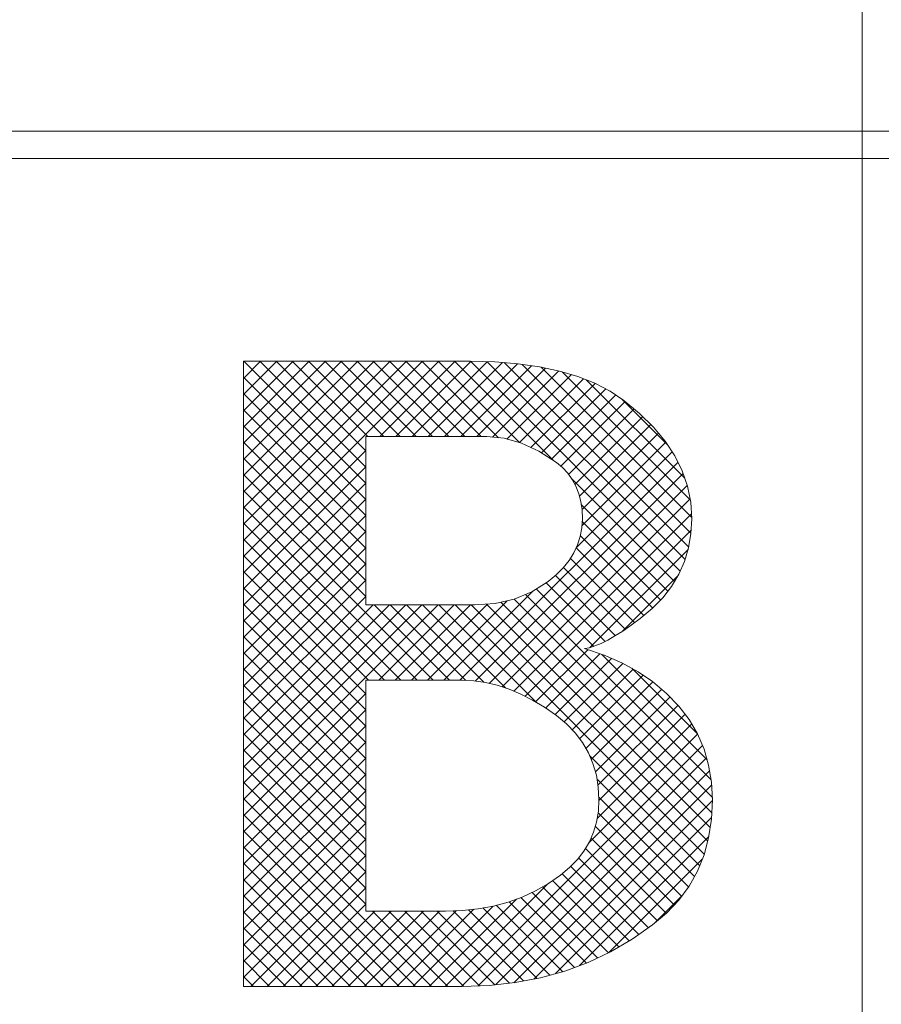
# Model space of a CAD drawing. Units: millimetres. Extents: x 24 to 573, y 23 to 397.
# Drawn here: x 272 to 273, y 115 to 115 of the extents above; entities that cross this region are included whole.
import ezdxf
from ezdxf.enums import TextEntityAlignment as Align

# ---------------------------------------------------------------- set-up
doc = ezdxf.new("R2010")
doc.units = ezdxf.units.MM
doc.linetypes.add('一点鎖線', pattern=[8, 5, -1, 1, -1])
doc.linetypes.add('実線', pattern=[0])
doc.layers.add('GR1_01', color=3, linetype='実線', lineweight=50)
doc.styles.add('FX_VECTOR', font='MONOTXT.SHX', dxfattribs={"bigfont": 'BigFont.shx'})
doc.dimstyles.new('FXDIMINFO', dxfattribs={"dimtxt": 5, "dimasz": 2.5, "dimexe": 2, "dimexo": 0, "dimgap": 2, "dimtad": 1, "dimdec": 0, "dimdsep": 46, "dimtxsty": 'FX_VECTOR', "dimblk1": 'FXTIP_ARROW_S', "dimblk2": 'FXTIP_ARROW_E', "dimsah": 1, "dimcen": 2.5, "dimdle": 7, "dimclrd": 254, "dimclre": 254, "dimclrt": 132, "dimadec": 0, "dimazin": 2, "dimtfac": 1, "dimtmove": 0, "dimatfit": 3, "dimldrblk": 'FXTIP_ARROW_S', "dimfxl": 1, "dimtolj": 1, "dimarcsym": 0})

# ---------------------------------------------------------------- blocks, each defined once
blk = doc.blocks.new('FXTIP_ARROW_S')
at = {"color": 0, "linetype": 'Continuous', "lineweight": -2}
for q in [(-0.96593, 0.25882), (-1, 0), (-0.96593, -0.25882)]:
    blk.add_line((0, 0), q, dxfattribs=at)
blk = doc.blocks.new('FXTIP_ARROW_E')
at = {"color": 0, "linetype": 'Continuous', "lineweight": -2}
for q in [(-0.96593, 0.25882), (-1, 0), (-0.96593, -0.25882)]:
    blk.add_line((0, 0), q, dxfattribs=at)
blk = doc.blocks.new('*D251')
at = {"color": 0, "linetype": 'ByBlock', "lineweight": -2}
for p, q in [((269.40965, 170.28146), (335.39715, 170.28146)), ((333.39715, 32.15646), (333.39715, 170.28146)), ((285.1659, 32.15646), (335.39715, 32.15646))]:
    blk.add_line(p, q, dxfattribs=at)
at = {"color": 0, "linetype": 'ByBlock', "lineweight": -2, "xscale": 2.5, "yscale": 2.5}
for name, p, rotation in [('FXTIP_ARROW_E', (333.39715, 170.28146), 90), ('FXTIP_ARROW_S', (333.39715, 32.15646), 270)]:
    blk.add_blockref(name, p, dxfattribs=dict(at, rotation=rotation))
at = {"color": 0, "linetype": 'ByBlock', "lineweight": -2, "style": 'FX_VECTOR'}
for s, width, p, p2 in [('）', 0.84, (331.39716, 107.21896), (331.39716, 110.21896)), ('２２１０', 0.730435, (331.39716, 95.21896), (331.39716, 107.21896)), ('（', 0.84, (331.39716, 92.21896), (331.39716, 95.21896))]:
    blk.add_text(s, height=5, rotation=90, dxfattribs=dict(at, width=width)).set_placement(p, p2, align=Align.FIT)
blk = doc.blocks.new('BLKF383')
at = {"color": 0, "linetype": 'ByBlock', "lineweight": -2}
for p, q in [((272.59643, 115.17102), (272.59643, 115.06604)), ((272.64023, 115.17102), (272.59643, 115.17102)), ((272.64554, 115.17075), (272.64023, 115.17102)), ((272.6509, 115.17), (272.64554, 115.17075)), ((272.65626, 115.16877), (272.6509, 115.17)), ((272.66162, 115.167), (272.65626, 115.16877)), ((272.66698, 115.16474), (272.66162, 115.167)), ((272.67234, 115.16201), (272.66698, 115.16474)), ((272.67776, 115.15874), (272.67234, 115.16201)), ((272.68318, 115.15499), (272.67776, 115.15874)), ((272.68768, 115.15118), (272.68318, 115.15499)), ((272.69165, 115.14711), (272.68768, 115.15118)), ((272.69492, 115.14276), (272.69165, 115.14711)), ((272.69765, 115.1381), (272.69492, 115.14276)), ((272.69974, 115.13317), (272.69765, 115.1381)), ((272.7013, 115.12791), (272.69974, 115.13317)), ((272.70216, 115.12239), (272.7013, 115.12791)), ((272.70248, 115.1166), (272.70216, 115.12239)), ((272.70221, 115.11145), (272.70248, 115.1166)), ((272.7014, 115.10657), (272.70221, 115.11145)), ((272.70001, 115.10196), (272.7014, 115.10657)), ((272.69813, 115.09757), (272.70001, 115.10196)), ((272.69267, 115.08947), (272.69567, 115.09338)), ((272.69567, 115.09338), (272.69813, 115.09757)), ((272.68913, 115.08582), (272.69267, 115.08947)), ((272.68505, 115.08239), (272.68913, 115.08582)), ((272.67953, 115.07859), (272.68505, 115.08239)), ((272.67369, 115.07526), (272.67953, 115.07859)), ((272.66119, 115.07011), (272.66757, 115.07242)), ((272.66757, 115.07242), (272.67369, 115.07526)), ((272.64028, 115.06631), (272.64752, 115.06706)), ((272.64752, 115.06706), (272.65449, 115.06834)), ((272.65449, 115.06834), (272.66119, 115.07011)), ((272.59643, 115.06604), (272.63272, 115.06604)), ((272.63272, 115.06604), (272.64028, 115.06631))]:
    blk.add_line(p, q, dxfattribs=at)
blk = doc.blocks.new('BLKF400')
at = {"color": 0, "linetype": 'ByBlock', "lineweight": -2}
for p, q in [((272.65149, 115.28184), (272.59643, 115.28184)), ((272.59643, 115.28184), (272.59643, 115.20528)), ((272.65937, 115.28109), (272.65149, 115.28184)), ((272.66725, 115.27889), (272.65937, 115.28109)), ((272.67519, 115.27525), (272.66725, 115.27889)), ((272.68318, 115.2701), (272.67519, 115.27525)), ((272.68596, 115.26774), (272.68318, 115.2701)), ((272.68832, 115.26517), (272.68596, 115.26774)), ((272.69036, 115.26232), (272.68832, 115.26517)), ((272.69202, 115.25927), (272.69036, 115.26232)), ((272.69331, 115.25589), (272.69202, 115.25927)), ((272.69422, 115.25235), (272.69331, 115.25589)), ((272.69481, 115.24855), (272.69422, 115.25235)), ((272.69497, 115.24447), (272.69481, 115.24855)), ((272.6947, 115.24034), (272.69497, 115.24447)), ((272.69401, 115.23637), (272.6947, 115.24034)), ((272.69111, 115.22898), (272.69277, 115.23257)), ((272.69277, 115.23257), (272.69401, 115.23637)), ((272.68891, 115.22544), (272.69111, 115.22898)), ((272.68623, 115.22211), (272.68891, 115.22544)), ((272.67942, 115.21595), (272.68307, 115.21895)), ((272.68307, 115.21895), (272.68623, 115.22211)), ((272.67202, 115.21128), (272.67942, 115.21595)), ((272.66398, 115.20796), (272.67202, 115.21128)), ((272.64586, 115.20528), (272.65524, 115.20592)), ((272.65524, 115.20592), (272.66398, 115.20796)), ((272.59643, 115.20528), (272.64586, 115.20528))]:
    blk.add_line(p, q, dxfattribs=at)
blk = doc.blocks.new('BLKF401')
at = {"color": 0, "linetype": 'ByBlock', "lineweight": -2}
for p, q in [((272.65149, 115.28184), (272.59643, 115.28184)), ((272.59643, 115.28184), (272.59643, 115.20528)), ((272.65937, 115.28109), (272.65149, 115.28184)), ((272.66725, 115.27889), (272.65937, 115.28109)), ((272.67519, 115.27525), (272.66725, 115.27889)), ((272.68318, 115.2701), (272.67519, 115.27525)), ((272.68596, 115.26774), (272.68318, 115.2701)), ((272.68832, 115.26517), (272.68596, 115.26774)), ((272.69036, 115.26232), (272.68832, 115.26517)), ((272.69202, 115.25927), (272.69036, 115.26232)), ((272.69331, 115.25589), (272.69202, 115.25927)), ((272.69422, 115.25235), (272.69331, 115.25589)), ((272.69481, 115.24855), (272.69422, 115.25235)), ((272.69497, 115.24447), (272.69481, 115.24855)), ((272.6947, 115.24034), (272.69497, 115.24447)), ((272.69401, 115.23637), (272.6947, 115.24034)), ((272.69111, 115.22898), (272.69277, 115.23257)), ((272.69277, 115.23257), (272.69401, 115.23637)), ((272.68891, 115.22544), (272.69111, 115.22898)), ((272.68623, 115.22211), (272.68891, 115.22544)), ((272.67942, 115.21595), (272.68307, 115.21895)), ((272.68307, 115.21895), (272.68623, 115.22211)), ((272.67202, 115.21128), (272.67942, 115.21595)), ((272.66398, 115.20796), (272.67202, 115.21128)), ((272.64586, 115.20528), (272.65524, 115.20592)), ((272.65524, 115.20592), (272.66398, 115.20796)), ((272.59643, 115.20528), (272.64586, 115.20528))]:
    blk.add_line(p, q, dxfattribs=at)
blk = doc.blocks.new('BLKF402')
at = {"color": 0, "linetype": 'ByBlock', "lineweight": -2}
for p, q in [((272.59643, 115.17102), (272.59643, 115.06604)), ((272.64023, 115.17102), (272.59643, 115.17102)), ((272.64554, 115.17075), (272.64023, 115.17102)), ((272.6509, 115.17), (272.64554, 115.17075)), ((272.65626, 115.16877), (272.6509, 115.17)), ((272.66162, 115.167), (272.65626, 115.16877)), ((272.66698, 115.16474), (272.66162, 115.167)), ((272.67234, 115.16201), (272.66698, 115.16474)), ((272.67776, 115.15874), (272.67234, 115.16201)), ((272.68318, 115.15499), (272.67776, 115.15874)), ((272.68768, 115.15118), (272.68318, 115.15499)), ((272.69165, 115.14711), (272.68768, 115.15118)), ((272.69492, 115.14276), (272.69165, 115.14711)), ((272.69765, 115.1381), (272.69492, 115.14276)), ((272.69974, 115.13317), (272.69765, 115.1381)), ((272.7013, 115.12791), (272.69974, 115.13317)), ((272.70216, 115.12239), (272.7013, 115.12791)), ((272.70248, 115.1166), (272.70216, 115.12239)), ((272.70221, 115.11145), (272.70248, 115.1166)), ((272.7014, 115.10657), (272.70221, 115.11145)), ((272.70001, 115.10196), (272.7014, 115.10657)), ((272.69813, 115.09757), (272.70001, 115.10196)), ((272.69267, 115.08947), (272.69567, 115.09338)), ((272.69567, 115.09338), (272.69813, 115.09757)), ((272.68913, 115.08582), (272.69267, 115.08947)), ((272.68505, 115.08239), (272.68913, 115.08582)), ((272.67953, 115.07859), (272.68505, 115.08239)), ((272.67369, 115.07526), (272.67953, 115.07859)), ((272.66119, 115.07011), (272.66757, 115.07242)), ((272.66757, 115.07242), (272.67369, 115.07526)), ((272.64028, 115.06631), (272.64752, 115.06706)), ((272.64752, 115.06706), (272.65449, 115.06834)), ((272.65449, 115.06834), (272.66119, 115.07011)), ((272.59643, 115.06604), (272.63272, 115.06604)), ((272.63272, 115.06604), (272.64028, 115.06631))]:
    blk.add_line(p, q, dxfattribs=at)
blk = doc.blocks.new('BLKF403')
at = {"color": 0, "linetype": 'ByBlock', "lineweight": -2}
for p, q in [((272.54088, 115.03178), (272.54088, 115.3161)), ((272.54088, 115.3161), (272.64398, 115.3161)), ((272.64398, 115.3161), (272.65519, 115.31583)), ((272.65519, 115.31583), (272.6657, 115.31497)), ((272.6657, 115.31497), (272.67551, 115.31358)), ((272.67551, 115.31358), (272.68457, 115.31165)), ((272.68457, 115.31165), (272.69293, 115.30918)), ((272.69293, 115.30918), (272.7006, 115.30613)), ((272.7006, 115.30613), (272.70752, 115.30254)), ((272.70752, 115.30254), (272.71374, 115.29835)), ((272.71374, 115.29835), (272.72097, 115.2924)), ((272.72097, 115.2924), (272.72725, 115.28618)), ((272.72725, 115.28618), (272.73261, 115.2798)), ((272.73261, 115.2798), (272.73695, 115.27315)), ((272.73695, 115.27315), (272.74033, 115.26635)), ((272.74033, 115.26635), (272.74274, 115.25927)), ((272.74274, 115.25927), (272.74419, 115.25198)), ((272.74419, 115.25198), (272.74467, 115.24447)), ((272.74467, 115.24447), (272.7443, 115.23772)), ((272.7443, 115.23772), (272.74322, 115.23123)), ((272.74322, 115.23123), (272.7414, 115.22512)), ((272.7414, 115.22512), (272.73883, 115.21927)), ((272.73883, 115.21927), (272.7355, 115.21375)), ((272.7355, 115.21375), (272.73148, 115.20855)), ((272.73148, 115.20855), (272.72671, 115.20362)), ((272.72671, 115.20362), (272.72124, 115.19906)), ((272.72124, 115.19906), (272.71717, 115.19606)), ((272.71331, 115.19343), (272.70977, 115.19118)), ((272.71717, 115.19606), (272.71331, 115.19343)), ((272.70344, 115.18775), (272.70065, 115.18662)), ((272.70644, 115.1893), (272.70344, 115.18775)), ((272.70977, 115.19118), (272.70644, 115.1893)), ((272.69813, 115.18582), (272.69588, 115.18544)), ((272.69588, 115.18544), (272.70478, 115.18244)), ((272.70065, 115.18662), (272.69813, 115.18582)), ((272.70478, 115.18244), (272.71288, 115.17895)), ((272.71288, 115.17895), (272.72028, 115.17493)), ((272.72028, 115.17493), (272.72687, 115.17043)), ((272.72687, 115.17043), (272.73325, 115.16507)), ((272.73325, 115.16507), (272.73877, 115.15933)), ((272.73877, 115.15933), (272.74344, 115.15322)), ((272.74344, 115.15322), (272.74725, 115.14668)), ((272.74725, 115.14668), (272.75025, 115.13976)), ((272.75025, 115.13976), (272.75234, 115.13241)), ((272.75234, 115.13241), (272.75363, 115.12469)), ((272.75363, 115.12469), (272.75405, 115.1166)), ((272.75405, 115.1166), (272.75363, 115.10781)), ((272.75363, 115.10781), (272.75234, 115.09944)), ((272.75234, 115.09944), (272.75025, 115.09161)), ((272.75025, 115.09161), (272.74725, 115.08427)), ((272.74725, 115.08427), (272.74344, 115.07741)), ((272.73877, 115.07108), (272.73325, 115.06518)), ((272.73325, 115.06518), (272.72687, 115.05982)), ((272.72687, 115.05982), (272.71754, 115.05323)), ((272.71754, 115.05323), (272.70773, 115.04754)), ((272.70773, 115.04754), (272.69754, 115.04272)), ((272.69754, 115.04272), (272.68693, 115.0388)), ((272.67588, 115.03575), (272.66441, 115.03355)), ((272.68693, 115.0388), (272.67588, 115.03575)), ((272.64023, 115.03178), (272.54088, 115.03178)), ((272.65256, 115.03221), (272.64023, 115.03178)), ((272.66441, 115.03355), (272.65256, 115.03221))]:
    blk.add_line(p, q, dxfattribs=at)
blk = doc.blocks.new('BLKF404')
at = {"color": 0, "linetype": 'ByBlock', "lineweight": -2}
for p, q in [((272.54088, 115.03178), (272.54088, 115.3161)), ((272.54088, 115.3161), (272.64398, 115.3161)), ((272.64398, 115.3161), (272.65519, 115.31583)), ((272.65519, 115.31583), (272.6657, 115.31497)), ((272.6657, 115.31497), (272.67551, 115.31358)), ((272.67551, 115.31358), (272.68457, 115.31165)), ((272.68457, 115.31165), (272.69293, 115.30918)), ((272.69293, 115.30918), (272.7006, 115.30613)), ((272.7006, 115.30613), (272.70752, 115.30254)), ((272.70752, 115.30254), (272.71374, 115.29835)), ((272.71374, 115.29835), (272.72097, 115.2924)), ((272.72097, 115.2924), (272.72725, 115.28618)), ((272.72725, 115.28618), (272.73261, 115.2798)), ((272.73261, 115.2798), (272.73695, 115.27315)), ((272.73695, 115.27315), (272.74033, 115.26635)), ((272.74033, 115.26635), (272.74274, 115.25927)), ((272.74274, 115.25927), (272.74419, 115.25198)), ((272.74419, 115.25198), (272.74467, 115.24447)), ((272.74467, 115.24447), (272.7443, 115.23772)), ((272.7443, 115.23772), (272.74322, 115.23123)), ((272.74322, 115.23123), (272.7414, 115.22512)), ((272.7414, 115.22512), (272.73883, 115.21927)), ((272.73883, 115.21927), (272.7355, 115.21375)), ((272.7355, 115.21375), (272.73148, 115.20855)), ((272.73148, 115.20855), (272.72671, 115.20362)), ((272.72671, 115.20362), (272.72124, 115.19906)), ((272.72124, 115.19906), (272.71717, 115.19606)), ((272.71331, 115.19343), (272.70977, 115.19118)), ((272.71717, 115.19606), (272.71331, 115.19343)), ((272.70344, 115.18775), (272.70065, 115.18662)), ((272.70644, 115.1893), (272.70344, 115.18775)), ((272.70977, 115.19118), (272.70644, 115.1893)), ((272.69813, 115.18582), (272.69588, 115.18544)), ((272.69588, 115.18544), (272.70478, 115.18244)), ((272.70065, 115.18662), (272.69813, 115.18582)), ((272.70478, 115.18244), (272.71288, 115.17895)), ((272.71288, 115.17895), (272.72028, 115.17493)), ((272.72028, 115.17493), (272.72687, 115.17043)), ((272.72687, 115.17043), (272.73325, 115.16507)), ((272.73325, 115.16507), (272.73877, 115.15933)), ((272.73877, 115.15933), (272.74344, 115.15322)), ((272.74344, 115.15322), (272.74725, 115.14668)), ((272.74725, 115.14668), (272.75025, 115.13976)), ((272.75025, 115.13976), (272.75234, 115.13241)), ((272.75234, 115.13241), (272.75363, 115.12469)), ((272.75363, 115.12469), (272.75405, 115.1166)), ((272.75405, 115.1166), (272.75363, 115.10781)), ((272.75363, 115.10781), (272.75234, 115.09944)), ((272.75234, 115.09944), (272.75025, 115.09161)), ((272.75025, 115.09161), (272.74725, 115.08427)), ((272.74725, 115.08427), (272.74344, 115.07741)), ((272.74344, 115.07741), (272.73877, 115.07108)), ((272.73877, 115.07108), (272.73325, 115.06518)), ((272.73325, 115.06518), (272.72687, 115.05982)), ((272.72687, 115.05982), (272.71754, 115.05323)), ((272.71754, 115.05323), (272.70773, 115.04754)), ((272.70773, 115.04754), (272.69754, 115.04272)), ((272.69754, 115.04272), (272.68693, 115.0388)), ((272.67588, 115.03575), (272.66441, 115.03355)), ((272.68693, 115.0388), (272.67588, 115.03575)), ((272.64023, 115.03178), (272.54088, 115.03178)), ((272.65256, 115.03221), (272.64023, 115.03178)), ((272.66441, 115.03355), (272.65256, 115.03221))]:
    blk.add_line(p, q, dxfattribs=at)
blk = doc.blocks.new('BLKF405')
at = {"color": 0, "linetype": 'ByBlock', "lineweight": -2}
for p, q in [((272.64398, 115.3161), (272.54088, 115.3161)), ((272.54088, 115.3161), (272.54088, 115.03178)), ((272.65519, 115.31583), (272.64398, 115.3161)), ((272.6657, 115.31497), (272.65519, 115.31583)), ((272.67551, 115.31358), (272.6657, 115.31497)), ((272.68457, 115.31165), (272.67551, 115.31358)), ((272.69293, 115.30918), (272.68457, 115.31165)), ((272.7006, 115.30613), (272.69293, 115.30918)), ((272.70752, 115.30254), (272.7006, 115.30613)), ((272.71374, 115.29835), (272.70752, 115.30254)), ((272.72097, 115.2924), (272.71374, 115.29835)), ((272.72725, 115.28618), (272.72097, 115.2924)), ((272.73261, 115.2798), (272.72725, 115.28618)), ((272.73695, 115.27315), (272.73261, 115.2798)), ((272.74033, 115.26635), (272.73695, 115.27315)), ((272.74274, 115.25927), (272.74033, 115.26635)), ((272.74419, 115.25198), (272.74274, 115.25927)), ((272.74467, 115.24447), (272.74419, 115.25198)), ((272.7443, 115.23772), (272.74467, 115.24447)), ((272.74322, 115.23123), (272.7443, 115.23772)), ((272.7414, 115.22512), (272.74322, 115.23123)), ((272.73883, 115.21927), (272.7414, 115.22512)), ((272.7355, 115.21375), (272.73883, 115.21927)), ((272.73148, 115.20855), (272.7355, 115.21375)), ((272.72671, 115.20362), (272.73148, 115.20855)), ((272.72124, 115.19906), (272.72671, 115.20362)), ((272.71717, 115.19606), (272.72124, 115.19906)), ((272.70977, 115.19118), (272.71331, 115.19343)), ((272.71331, 115.19343), (272.71717, 115.19606)), ((272.70065, 115.18662), (272.70344, 115.18775)), ((272.70344, 115.18775), (272.70644, 115.1893)), ((272.70644, 115.1893), (272.70977, 115.19118)), ((272.69588, 115.18544), (272.69813, 115.18582)), ((272.70478, 115.18244), (272.69588, 115.18544)), ((272.69813, 115.18582), (272.70065, 115.18662)), ((272.71288, 115.17895), (272.70478, 115.18244)), ((272.72028, 115.17493), (272.71288, 115.17895)), ((272.72687, 115.17043), (272.72028, 115.17493)), ((272.73325, 115.16507), (272.72687, 115.17043)), ((272.73877, 115.15933), (272.73325, 115.16507)), ((272.74344, 115.15322), (272.73877, 115.15933)), ((272.74725, 115.14668), (272.74344, 115.15322)), ((272.75025, 115.13976), (272.74725, 115.14668)), ((272.75234, 115.13241), (272.75025, 115.13976)), ((272.75363, 115.12469), (272.75234, 115.13241)), ((272.75405, 115.1166), (272.75363, 115.12469)), ((272.75363, 115.10781), (272.75405, 115.1166)), ((272.75234, 115.09944), (272.75363, 115.10781)), ((272.75025, 115.09161), (272.75234, 115.09944)), ((272.74725, 115.08427), (272.75025, 115.09161)), ((272.74344, 115.07741), (272.74725, 115.08427)), ((272.73877, 115.07108), (272.74344, 115.07741)), ((272.73325, 115.06518), (272.73877, 115.07108)), ((272.72687, 115.05982), (272.73325, 115.06518)), ((272.71754, 115.05323), (272.72687, 115.05982)), ((272.70773, 115.04754), (272.71754, 115.05323)), ((272.69754, 115.04272), (272.70773, 115.04754)), ((272.68693, 115.0388), (272.69754, 115.04272)), ((272.66441, 115.03355), (272.67588, 115.03575)), ((272.67588, 115.03575), (272.68693, 115.0388)), ((272.54088, 115.03178), (272.64023, 115.03178)), ((272.64023, 115.03178), (272.65256, 115.03221)), ((272.65256, 115.03221), (272.66441, 115.03355))]:
    blk.add_line(p, q, dxfattribs=at)
blk = doc.blocks.new('BLKF406')
at = {"color": 0, "linetype": 'ByBlock', "lineweight": -2}
for p, q in [((272.54088, 115.03178), (272.54088, 115.3161)), ((272.54088, 115.3161), (272.64398, 115.3161)), ((272.64398, 115.3161), (272.65519, 115.31583)), ((272.65519, 115.31583), (272.6657, 115.31497)), ((272.6657, 115.31497), (272.67551, 115.31358)), ((272.67551, 115.31358), (272.68457, 115.31165)), ((272.68457, 115.31165), (272.69293, 115.30918)), ((272.69293, 115.30918), (272.7006, 115.30613)), ((272.7006, 115.30613), (272.70752, 115.30254)), ((272.70752, 115.30254), (272.71374, 115.29835)), ((272.71374, 115.29835), (272.72097, 115.2924)), ((272.72097, 115.2924), (272.72725, 115.28618)), ((272.72725, 115.28618), (272.73261, 115.2798)), ((272.73261, 115.2798), (272.73695, 115.27315)), ((272.73695, 115.27315), (272.74033, 115.26635)), ((272.74033, 115.26635), (272.74274, 115.25927)), ((272.74274, 115.25927), (272.74419, 115.25198)), ((272.74419, 115.25198), (272.74467, 115.24447)), ((272.74467, 115.24447), (272.7443, 115.23772)), ((272.7443, 115.23772), (272.74322, 115.23123)), ((272.74322, 115.23123), (272.7414, 115.22512)), ((272.7414, 115.22512), (272.73883, 115.21927)), ((272.73883, 115.21927), (272.7355, 115.21375)), ((272.7355, 115.21375), (272.73148, 115.20855)), ((272.73148, 115.20855), (272.72671, 115.20362)), ((272.72671, 115.20362), (272.72124, 115.19906)), ((272.72124, 115.19906), (272.71717, 115.19606)), ((272.71331, 115.19343), (272.70977, 115.19118)), ((272.71717, 115.19606), (272.71331, 115.19343)), ((272.70344, 115.18775), (272.70065, 115.18662)), ((272.70644, 115.1893), (272.70344, 115.18775)), ((272.70977, 115.19118), (272.70644, 115.1893)), ((272.69813, 115.18582), (272.69588, 115.18544)), ((272.69588, 115.18544), (272.70478, 115.18244)), ((272.70065, 115.18662), (272.69813, 115.18582)), ((272.70478, 115.18244), (272.71288, 115.17895)), ((272.71288, 115.17895), (272.72028, 115.17493)), ((272.72028, 115.17493), (272.72687, 115.17043)), ((272.72687, 115.17043), (272.73325, 115.16507)), ((272.73325, 115.16507), (272.73877, 115.15933)), ((272.73877, 115.15933), (272.74344, 115.15322)), ((272.74344, 115.15322), (272.74725, 115.14668)), ((272.74725, 115.14668), (272.75025, 115.13976)), ((272.75025, 115.13976), (272.75234, 115.13241)), ((272.75234, 115.13241), (272.75363, 115.12469)), ((272.75363, 115.12469), (272.75405, 115.1166)), ((272.75405, 115.1166), (272.75363, 115.10781)), ((272.75363, 115.10781), (272.75234, 115.09944)), ((272.75234, 115.09944), (272.75025, 115.09161)), ((272.75025, 115.09161), (272.74725, 115.08427)), ((272.74725, 115.08427), (272.74344, 115.07741)), ((272.74344, 115.07741), (272.73877, 115.07108)), ((272.73877, 115.07108), (272.73325, 115.06518)), ((272.73325, 115.06518), (272.72687, 115.05982)), ((272.72687, 115.05982), (272.71754, 115.05323)), ((272.71754, 115.05323), (272.70773, 115.04754)), ((272.70773, 115.04754), (272.69754, 115.04272)), ((272.69754, 115.04272), (272.68693, 115.0388)), ((272.67588, 115.03575), (272.66441, 115.03355)), ((272.68693, 115.0388), (272.67588, 115.03575)), ((272.64023, 115.03178), (272.54088, 115.03178)), ((272.65256, 115.03221), (272.64023, 115.03178)), ((272.66441, 115.03355), (272.65256, 115.03221))]:
    blk.add_line(p, q, dxfattribs=at)
blk = doc.blocks.new('BLKF407')
at = {"color": 0, "linetype": 'ByBlock', "lineweight": -2}
for p, q in [((272.64398, 115.3161), (272.54088, 115.3161)), ((272.54088, 115.3161), (272.54088, 115.03178)), ((272.65519, 115.31583), (272.64398, 115.3161)), ((272.6657, 115.31497), (272.65519, 115.31583)), ((272.67551, 115.31358), (272.6657, 115.31497)), ((272.68457, 115.31165), (272.67551, 115.31358)), ((272.69293, 115.30918), (272.68457, 115.31165)), ((272.7006, 115.30613), (272.69293, 115.30918)), ((272.70752, 115.30254), (272.7006, 115.30613)), ((272.71374, 115.29835), (272.70752, 115.30254)), ((272.72097, 115.2924), (272.71374, 115.29835)), ((272.72725, 115.28618), (272.72097, 115.2924)), ((272.73261, 115.2798), (272.72725, 115.28618)), ((272.73695, 115.27315), (272.73261, 115.2798)), ((272.74033, 115.26635), (272.73695, 115.27315)), ((272.74274, 115.25927), (272.74033, 115.26635)), ((272.74419, 115.25198), (272.74274, 115.25927)), ((272.74467, 115.24447), (272.74419, 115.25198)), ((272.7443, 115.23772), (272.74467, 115.24447)), ((272.74322, 115.23123), (272.7443, 115.23772)), ((272.7414, 115.22512), (272.74322, 115.23123)), ((272.73883, 115.21927), (272.7414, 115.22512)), ((272.7355, 115.21375), (272.73883, 115.21927)), ((272.73148, 115.20855), (272.7355, 115.21375)), ((272.72671, 115.20362), (272.73148, 115.20855)), ((272.72124, 115.19906), (272.72671, 115.20362)), ((272.71717, 115.19606), (272.72124, 115.19906)), ((272.70977, 115.19118), (272.71331, 115.19343)), ((272.71331, 115.19343), (272.71717, 115.19606)), ((272.70065, 115.18662), (272.70344, 115.18775)), ((272.70344, 115.18775), (272.70644, 115.1893)), ((272.70644, 115.1893), (272.70977, 115.19118)), ((272.69588, 115.18544), (272.69813, 115.18582)), ((272.70478, 115.18244), (272.69588, 115.18544)), ((272.69813, 115.18582), (272.70065, 115.18662)), ((272.71288, 115.17895), (272.70478, 115.18244)), ((272.72028, 115.17493), (272.71288, 115.17895)), ((272.72687, 115.17043), (272.72028, 115.17493)), ((272.73325, 115.16507), (272.72687, 115.17043)), ((272.73877, 115.15933), (272.73325, 115.16507)), ((272.74344, 115.15322), (272.73877, 115.15933)), ((272.74725, 115.14668), (272.74344, 115.15322)), ((272.75025, 115.13976), (272.74725, 115.14668)), ((272.75234, 115.13241), (272.75025, 115.13976)), ((272.75363, 115.12469), (272.75234, 115.13241)), ((272.75405, 115.1166), (272.75363, 115.12469)), ((272.75363, 115.10781), (272.75405, 115.1166)), ((272.75234, 115.09944), (272.75363, 115.10781)), ((272.75025, 115.09161), (272.75234, 115.09944)), ((272.74725, 115.08427), (272.75025, 115.09161)), ((272.74344, 115.07741), (272.74725, 115.08427)), ((272.73877, 115.07108), (272.74344, 115.07741)), ((272.73325, 115.06518), (272.73877, 115.07108)), ((272.72687, 115.05982), (272.73325, 115.06518)), ((272.71754, 115.05323), (272.72687, 115.05982)), ((272.70773, 115.04754), (272.71754, 115.05323)), ((272.69754, 115.04272), (272.70773, 115.04754)), ((272.68693, 115.0388), (272.69754, 115.04272)), ((272.66441, 115.03355), (272.67588, 115.03575)), ((272.67588, 115.03575), (272.68693, 115.0388)), ((272.54088, 115.03178), (272.64023, 115.03178)), ((272.64023, 115.03178), (272.65256, 115.03221)), ((272.65256, 115.03221), (272.66441, 115.03355))]:
    blk.add_line(p, q, dxfattribs=at)
blk = doc.blocks.new('BLKF408')
at = {"color": 0, "linetype": 'ByBlock', "lineweight": -2}
for p, q in [((272.65149, 115.28184), (272.59643, 115.28184)), ((272.59643, 115.28184), (272.59643, 115.20528)), ((272.65937, 115.28109), (272.65149, 115.28184)), ((272.66725, 115.27889), (272.65937, 115.28109)), ((272.67519, 115.27525), (272.66725, 115.27889)), ((272.68318, 115.2701), (272.67519, 115.27525)), ((272.68596, 115.26774), (272.68318, 115.2701)), ((272.68832, 115.26517), (272.68596, 115.26774)), ((272.69036, 115.26232), (272.68832, 115.26517)), ((272.69202, 115.25927), (272.69036, 115.26232)), ((272.69331, 115.25589), (272.69202, 115.25927)), ((272.69422, 115.25235), (272.69331, 115.25589)), ((272.69481, 115.24855), (272.69422, 115.25235)), ((272.69497, 115.24447), (272.69481, 115.24855)), ((272.6947, 115.24034), (272.69497, 115.24447)), ((272.69401, 115.23637), (272.6947, 115.24034)), ((272.69111, 115.22898), (272.69277, 115.23257)), ((272.69277, 115.23257), (272.69401, 115.23637)), ((272.68891, 115.22544), (272.69111, 115.22898)), ((272.68623, 115.22211), (272.68891, 115.22544)), ((272.67942, 115.21595), (272.68307, 115.21895)), ((272.68307, 115.21895), (272.68623, 115.22211)), ((272.67202, 115.21128), (272.67942, 115.21595)), ((272.66398, 115.20796), (272.67202, 115.21128)), ((272.64586, 115.20528), (272.65524, 115.20592)), ((272.65524, 115.20592), (272.66398, 115.20796)), ((272.59643, 115.20528), (272.64586, 115.20528))]:
    blk.add_line(p, q, dxfattribs=at)
blk = doc.blocks.new('BLKF409')
at = {"color": 0, "linetype": 'ByBlock', "lineweight": -2}
for p, q in [((272.59643, 115.17102), (272.59643, 115.06604)), ((272.64023, 115.17102), (272.59643, 115.17102)), ((272.64554, 115.17075), (272.64023, 115.17102)), ((272.6509, 115.17), (272.64554, 115.17075)), ((272.65626, 115.16877), (272.6509, 115.17)), ((272.66162, 115.167), (272.65626, 115.16877)), ((272.66698, 115.16474), (272.66162, 115.167)), ((272.67234, 115.16201), (272.66698, 115.16474)), ((272.67776, 115.15874), (272.67234, 115.16201)), ((272.68318, 115.15499), (272.67776, 115.15874)), ((272.68768, 115.15118), (272.68318, 115.15499)), ((272.69165, 115.14711), (272.68768, 115.15118)), ((272.69492, 115.14276), (272.69165, 115.14711)), ((272.69765, 115.1381), (272.69492, 115.14276)), ((272.69974, 115.13317), (272.69765, 115.1381)), ((272.7013, 115.12791), (272.69974, 115.13317)), ((272.70216, 115.12239), (272.7013, 115.12791)), ((272.70248, 115.1166), (272.70216, 115.12239)), ((272.70221, 115.11145), (272.70248, 115.1166)), ((272.7014, 115.10657), (272.70221, 115.11145)), ((272.70001, 115.10196), (272.7014, 115.10657)), ((272.69813, 115.09757), (272.70001, 115.10196)), ((272.69267, 115.08947), (272.69567, 115.09338)), ((272.69567, 115.09338), (272.69813, 115.09757)), ((272.68913, 115.08582), (272.69267, 115.08947)), ((272.68505, 115.08239), (272.68913, 115.08582)), ((272.67953, 115.07859), (272.68505, 115.08239)), ((272.67369, 115.07526), (272.67953, 115.07859)), ((272.66119, 115.07011), (272.66757, 115.07242)), ((272.66757, 115.07242), (272.67369, 115.07526)), ((272.64028, 115.06631), (272.64752, 115.06706)), ((272.64752, 115.06706), (272.65449, 115.06834)), ((272.65449, 115.06834), (272.66119, 115.07011)), ((272.59643, 115.06604), (272.63272, 115.06604)), ((272.63272, 115.06604), (272.64028, 115.06631))]:
    blk.add_line(p, q, dxfattribs=at)
blk = doc.blocks.new('BLKF410')
at = {"color": 0, "linetype": 'ByBlock', "lineweight": -2}
for p, q in [((272.64398, 115.3161), (272.54088, 115.3161)), ((272.54088, 115.3161), (272.54088, 115.03178)), ((272.65519, 115.31583), (272.64398, 115.3161)), ((272.6657, 115.31497), (272.65519, 115.31583)), ((272.67551, 115.31358), (272.6657, 115.31497)), ((272.68457, 115.31165), (272.67551, 115.31358)), ((272.69293, 115.30918), (272.68457, 115.31165)), ((272.7006, 115.30613), (272.69293, 115.30918)), ((272.70752, 115.30254), (272.7006, 115.30613)), ((272.71374, 115.29835), (272.70752, 115.30254)), ((272.72097, 115.2924), (272.71374, 115.29835)), ((272.72725, 115.28618), (272.72097, 115.2924)), ((272.73261, 115.2798), (272.72725, 115.28618)), ((272.73695, 115.27315), (272.73261, 115.2798)), ((272.74033, 115.26635), (272.73695, 115.27315)), ((272.74274, 115.25927), (272.74033, 115.26635)), ((272.74419, 115.25198), (272.74274, 115.25927)), ((272.74467, 115.24447), (272.74419, 115.25198)), ((272.7443, 115.23772), (272.74467, 115.24447)), ((272.74322, 115.23123), (272.7443, 115.23772)), ((272.7414, 115.22512), (272.74322, 115.23123)), ((272.73883, 115.21927), (272.7414, 115.22512)), ((272.7355, 115.21375), (272.73883, 115.21927)), ((272.73148, 115.20855), (272.7355, 115.21375)), ((272.72671, 115.20362), (272.73148, 115.20855)), ((272.72124, 115.19906), (272.72671, 115.20362)), ((272.71717, 115.19606), (272.72124, 115.19906)), ((272.70977, 115.19118), (272.71331, 115.19343)), ((272.71331, 115.19343), (272.71717, 115.19606)), ((272.70065, 115.18662), (272.70344, 115.18775)), ((272.70344, 115.18775), (272.70644, 115.1893)), ((272.70644, 115.1893), (272.70977, 115.19118)), ((272.69588, 115.18544), (272.69813, 115.18582)), ((272.70478, 115.18244), (272.69588, 115.18544)), ((272.69813, 115.18582), (272.70065, 115.18662)), ((272.71288, 115.17895), (272.70478, 115.18244)), ((272.72028, 115.17493), (272.71288, 115.17895)), ((272.72687, 115.17043), (272.72028, 115.17493)), ((272.73325, 115.16507), (272.72687, 115.17043)), ((272.73877, 115.15933), (272.73325, 115.16507)), ((272.74344, 115.15322), (272.73877, 115.15933)), ((272.74725, 115.14668), (272.74344, 115.15322)), ((272.75025, 115.13976), (272.74725, 115.14668)), ((272.75234, 115.13241), (272.75025, 115.13976)), ((272.75363, 115.12469), (272.75234, 115.13241)), ((272.75405, 115.1166), (272.75363, 115.12469)), ((272.75363, 115.10781), (272.75405, 115.1166)), ((272.75234, 115.09944), (272.75363, 115.10781)), ((272.74725, 115.08427), (272.75025, 115.09161)), ((272.74344, 115.07741), (272.74725, 115.08427)), ((272.73877, 115.07108), (272.74344, 115.07741)), ((272.73325, 115.06518), (272.73877, 115.07108)), ((272.72687, 115.05982), (272.73325, 115.06518)), ((272.71754, 115.05323), (272.72687, 115.05982)), ((272.70773, 115.04754), (272.71754, 115.05323)), ((272.69754, 115.04272), (272.70773, 115.04754)), ((272.68693, 115.0388), (272.69754, 115.04272)), ((272.66441, 115.03355), (272.67588, 115.03575)), ((272.67588, 115.03575), (272.68693, 115.0388)), ((272.54088, 115.03178), (272.64023, 115.03178)), ((272.64023, 115.03178), (272.65256, 115.03221)), ((272.65256, 115.03221), (272.66441, 115.03355))]:
    blk.add_line(p, q, dxfattribs=at)
blk = doc.blocks.new('BLKF411')
at = {"color": 0, "linetype": 'ByBlock', "lineweight": -2}
for p, q in [((272.54088, 115.03178), (272.54088, 115.3161)), ((272.54088, 115.3161), (272.64398, 115.3161)), ((272.64398, 115.3161), (272.65519, 115.31583)), ((272.65519, 115.31583), (272.6657, 115.31497)), ((272.6657, 115.31497), (272.67551, 115.31358)), ((272.67551, 115.31358), (272.68457, 115.31165)), ((272.68457, 115.31165), (272.69293, 115.30918)), ((272.69293, 115.30918), (272.7006, 115.30613)), ((272.7006, 115.30613), (272.70752, 115.30254)), ((272.70752, 115.30254), (272.71374, 115.29835)), ((272.71374, 115.29835), (272.72097, 115.2924)), ((272.72097, 115.2924), (272.72725, 115.28618)), ((272.72725, 115.28618), (272.73261, 115.2798)), ((272.73261, 115.2798), (272.73695, 115.27315)), ((272.73695, 115.27315), (272.74033, 115.26635)), ((272.74033, 115.26635), (272.74274, 115.25927)), ((272.74274, 115.25927), (272.74419, 115.25198)), ((272.74419, 115.25198), (272.74467, 115.24447)), ((272.74467, 115.24447), (272.7443, 115.23772)), ((272.7443, 115.23772), (272.74322, 115.23123)), ((272.74322, 115.23123), (272.7414, 115.22512)), ((272.7414, 115.22512), (272.73883, 115.21927)), ((272.73883, 115.21927), (272.7355, 115.21375)), ((272.7355, 115.21375), (272.73148, 115.20855)), ((272.73148, 115.20855), (272.72671, 115.20362)), ((272.72671, 115.20362), (272.72124, 115.19906)), ((272.72124, 115.19906), (272.71717, 115.19606)), ((272.71331, 115.19343), (272.70977, 115.19118)), ((272.71717, 115.19606), (272.71331, 115.19343)), ((272.70344, 115.18775), (272.70065, 115.18662)), ((272.70644, 115.1893), (272.70344, 115.18775)), ((272.70977, 115.19118), (272.70644, 115.1893)), ((272.69813, 115.18582), (272.69588, 115.18544)), ((272.69588, 115.18544), (272.70478, 115.18244)), ((272.70065, 115.18662), (272.69813, 115.18582)), ((272.70478, 115.18244), (272.71288, 115.17895)), ((272.71288, 115.17895), (272.72028, 115.17493)), ((272.72028, 115.17493), (272.72687, 115.17043)), ((272.72687, 115.17043), (272.73325, 115.16507)), ((272.73325, 115.16507), (272.73877, 115.15933)), ((272.73877, 115.15933), (272.74344, 115.15322)), ((272.74344, 115.15322), (272.74725, 115.14668)), ((272.74725, 115.14668), (272.75025, 115.13976)), ((272.75025, 115.13976), (272.75234, 115.13241)), ((272.75234, 115.13241), (272.75363, 115.12469)), ((272.75363, 115.12469), (272.75405, 115.1166)), ((272.75405, 115.1166), (272.75363, 115.10781)), ((272.75363, 115.10781), (272.75234, 115.09944)), ((272.75234, 115.09944), (272.75025, 115.09161)), ((272.75025, 115.09161), (272.74725, 115.08427)), ((272.74725, 115.08427), (272.74344, 115.07741)), ((272.74344, 115.07741), (272.73877, 115.07108)), ((272.73877, 115.07108), (272.73325, 115.06518)), ((272.73325, 115.06518), (272.72687, 115.05982)), ((272.72687, 115.05982), (272.71754, 115.05323)), ((272.71754, 115.05323), (272.70773, 115.04754)), ((272.70773, 115.04754), (272.69754, 115.04272)), ((272.69754, 115.04272), (272.68693, 115.0388)), ((272.67588, 115.03575), (272.66441, 115.03355)), ((272.68693, 115.0388), (272.67588, 115.03575)), ((272.64023, 115.03178), (272.54088, 115.03178)), ((272.65256, 115.03221), (272.64023, 115.03178)), ((272.66441, 115.03355), (272.65256, 115.03221))]:
    blk.add_line(p, q, dxfattribs=at)
blk = doc.blocks.new('BLKF298')
at = {"color": 0, "linetype": '一点鎖線', "lineweight": -2}
blk.add_line((272.82216, 116.95526), (272.82216, 107.74921), dxfattribs=at)
at = {"color": 0, "linetype": 'ByBlock', "lineweight": -2}
for p, q in [((272.82216, 115.42084), (270.74403, 115.42084)), ((274.90028, 115.42084), (272.82216, 115.42084)), ((270.74403, 115.40834), (272.82216, 115.40834)), ((270.74403, 115.40834), (272.82216, 115.40834)), ((272.82216, 115.40834), (274.90028, 115.40834)), ((272.82216, 115.40834), (274.90028, 115.40834)), ((272.54088, 115.30096), (272.55603, 115.3161)), ((272.54088, 115.30096), (272.55603, 115.3161)), ((272.54088, 115.25676), (272.60022, 115.3161)), ((272.54088, 115.30096), (272.55603, 115.3161)), ((272.54088, 115.30096), (272.55603, 115.3161)), ((272.54088, 115.30096), (272.55603, 115.3161)), ((272.54088, 115.30096), (272.55603, 115.3161)), ((272.54088, 115.25676), (272.60022, 115.3161)), ((272.54088, 115.30096), (272.55603, 115.3161)), ((272.54088, 115.25676), (272.60022, 115.3161)), ((272.54088, 115.31569), (272.54129, 115.3161)), ((272.54088, 115.27886), (272.57812, 115.3161)), ((272.54088, 115.28622), (272.57076, 115.3161)), ((272.54088, 115.29359), (272.56339, 115.3161)), ((272.54088, 115.30096), (272.55603, 115.3161)), ((272.54088, 115.30832), (272.54866, 115.3161)), ((272.54088, 115.27149), (272.58549, 115.3161)), ((272.54088, 115.2273), (272.62968, 115.3161)), ((272.54088, 115.23466), (272.62232, 115.3161)), ((272.54088, 115.24203), (272.61495, 115.3161)), ((272.54088, 115.2494), (272.60759, 115.3161)), ((272.54088, 115.25676), (272.60022, 115.3161)), ((272.54088, 115.26413), (272.59285, 115.3161)), ((272.59643, 115.26065), (272.54098, 115.3161)), ((272.59643, 115.26802), (272.54834, 115.3161)), ((272.59643, 115.27538), (272.55571, 115.3161)), ((272.59733, 115.28184), (272.56307, 115.3161)), ((272.6047, 115.28184), (272.57044, 115.3161)), ((272.61206, 115.28184), (272.5778, 115.3161)), ((272.61206, 115.28184), (272.5778, 115.3161)), ((272.61943, 115.28184), (272.58517, 115.3161)), ((272.6268, 115.28184), (272.59253, 115.3161)), ((272.63416, 115.28184), (272.5999, 115.3161)), ((272.60279, 115.28184), (272.63705, 115.3161)), ((272.64153, 115.28184), (272.60727, 115.3161)), ((272.61015, 115.28184), (272.6444, 115.31609)), ((272.61015, 115.28184), (272.6444, 115.31609)), ((272.61015, 115.28184), (272.6444, 115.31609)), ((272.61015, 115.28184), (272.6444, 115.31609)), ((272.64889, 115.28184), (272.61463, 115.3161)), ((272.61752, 115.28184), (272.6516, 115.31592)), ((272.65676, 115.28134), (272.622, 115.3161)), ((272.65676, 115.28134), (272.622, 115.3161)), ((272.62488, 115.28184), (272.6586, 115.31555)), ((272.66631, 115.27915), (272.62936, 115.3161)), ((272.63225, 115.28184), (272.66541, 115.315)), ((272.68193, 115.2709), (272.63673, 115.3161)), ((272.63962, 115.28184), (272.67187, 115.3141)), ((272.73947, 115.22073), (272.6441, 115.3161)), ((272.64698, 115.28184), (272.67816, 115.31302)), ((272.74164, 115.22592), (272.65164, 115.31592)), ((272.74329, 115.23164), (272.65944, 115.31549)), ((272.74431, 115.23798), (272.66759, 115.31471)), ((272.74431, 115.23798), (272.66759, 115.31471)), ((272.74464, 115.24502), (272.67623, 115.31343)), ((272.59643, 115.25328), (272.54088, 115.30883)), ((272.59643, 115.25328), (272.54088, 115.30883)), ((272.6541, 115.28159), (272.68423, 115.31172)), ((272.6541, 115.28159), (272.68423, 115.31172)), ((272.6541, 115.28159), (272.68423, 115.31172)), ((272.6541, 115.28159), (272.68423, 115.31172)), ((272.66062, 115.28074), (272.68994, 115.31007)), ((272.74398, 115.25305), (272.68571, 115.31131)), ((272.66637, 115.27914), (272.69543, 115.30819)), ((272.67153, 115.27693), (272.70069, 115.30608)), ((272.74151, 115.26288), (272.69671, 115.30768)), ((272.59643, 115.24592), (272.54088, 115.30146)), ((272.67642, 115.27445), (272.70554, 115.30357)), ((272.6809, 115.27156), (272.71012, 115.30078)), ((272.68514, 115.26844), (272.71446, 115.29776)), ((272.68514, 115.26844), (272.71446, 115.29776)), ((272.68514, 115.26844), (272.71446, 115.29776)), ((272.68514, 115.26844), (272.71446, 115.29776)), ((272.73384, 115.27791), (272.71271, 115.29904)), ((272.59643, 115.23855), (272.54088, 115.2941)), ((272.6887, 115.26464), (272.7185, 115.29444)), ((272.69156, 115.26012), (272.72241, 115.29098)), ((272.59643, 115.23119), (272.54088, 115.28673)), ((272.69359, 115.25479), (272.72611, 115.28731)), ((272.6948, 115.24863), (272.72958, 115.28341)), ((272.59643, 115.22382), (272.54088, 115.27937)), ((272.69476, 115.24123), (272.73289, 115.27936)), ((272.54088, 115.21993), (272.59643, 115.27548)), ((272.69218, 115.23128), (272.73581, 115.27491)), ((272.69218, 115.23128), (272.73581, 115.27491)), ((272.69218, 115.23128), (272.73581, 115.27491)), ((272.69218, 115.23128), (272.73581, 115.27491)), ((272.59643, 115.21646), (272.54088, 115.272)), ((272.54088, 115.21257), (272.59643, 115.26811)), ((272.54088, 115.21257), (272.59643, 115.26811)), ((272.54088, 115.21257), (272.59643, 115.26811)), ((272.54088, 115.21257), (272.59643, 115.26811)), ((272.63928, 115.17102), (272.73843, 115.27017)), ((272.59643, 115.20909), (272.54088, 115.26464)), ((272.59643, 115.20909), (272.54088, 115.26464)), ((272.64627, 115.17065), (272.74075, 115.26512)), ((272.54088, 115.2052), (272.59643, 115.26075)), ((272.6526, 115.16961), (272.74262, 115.25963)), ((272.73685, 115.21598), (272.68999, 115.26284)), ((272.62713, 115.17102), (272.54088, 115.25727)), ((272.54088, 115.19784), (272.59643, 115.25338)), ((272.65841, 115.16806), (272.74388, 115.25352)), ((272.73385, 115.21161), (272.69442, 115.25104)), ((272.61977, 115.17102), (272.54088, 115.2499)), ((272.54088, 115.19047), (272.59643, 115.24602)), ((272.6638, 115.16608), (272.74452, 115.2468)), ((272.6124, 115.17102), (272.54088, 115.24254)), ((272.73053, 115.20757), (272.69489, 115.24321)), ((272.73053, 115.20757), (272.69489, 115.24321)), ((272.54088, 115.1831), (272.59643, 115.23865)), ((272.66887, 115.16378), (272.74438, 115.23929)), ((272.66887, 115.16378), (272.74438, 115.23929)), ((272.66887, 115.16378), (272.74438, 115.23929)), ((272.66887, 115.16378), (272.74438, 115.23929)), ((272.72691, 115.20382), (272.69406, 115.23667)), ((272.60504, 115.17102), (272.54088, 115.23517)), ((272.54088, 115.17574), (272.59643, 115.23128)), ((272.59767, 115.17102), (272.54088, 115.22781)), ((272.72291, 115.20045), (272.69215, 115.23122)), ((272.69834, 115.18588), (272.74303, 115.23057)), ((272.54088, 115.16837), (272.59643, 115.22392)), ((272.54088, 115.16837), (272.59643, 115.22392)), ((272.54088, 115.16837), (272.59643, 115.22392)), ((272.54088, 115.16837), (272.59643, 115.22392)), ((272.71877, 115.19723), (272.68955, 115.22646)), ((272.59643, 115.1649), (272.54088, 115.22044)), ((272.59643, 115.1649), (272.54088, 115.22044)), ((272.71444, 115.1942), (272.68636, 115.22227)), ((272.54088, 115.16101), (272.59643, 115.21655)), ((272.70523, 115.18867), (272.67852, 115.21538)), ((272.70523, 115.18867), (272.67852, 115.21538)), ((272.70997, 115.1913), (272.68266, 115.21861)), ((272.71315, 115.19333), (272.73843, 115.21861)), ((272.59643, 115.15753), (272.54088, 115.21308)), ((272.63191, 115.17102), (272.67244, 115.21155)), ((272.63191, 115.17102), (272.67244, 115.21155)), ((272.63191, 115.17102), (272.67244, 115.21155)), ((272.63191, 115.17102), (272.67244, 115.21155)), ((272.75346, 115.12572), (272.6691, 115.21007)), ((272.7001, 115.18644), (272.67401, 115.21253)), ((272.54088, 115.15364), (272.59643, 115.20919)), ((272.59643, 115.15016), (272.54088, 115.20571)), ((272.61718, 115.17102), (272.65185, 115.20569)), ((272.62455, 115.17102), (272.66073, 115.2072)), ((272.75304, 115.10403), (272.65142, 115.20566)), ((272.75377, 115.11068), (272.6579, 115.20654)), ((272.75399, 115.11782), (272.66387, 115.20793)), ((272.54088, 115.12418), (272.62198, 115.20528)), ((272.54088, 115.12418), (272.62198, 115.20528)), ((272.54088, 115.12418), (272.62198, 115.20528)), ((272.54088, 115.11681), (272.62935, 115.20528)), ((272.54088, 115.12418), (272.62198, 115.20528)), ((272.54088, 115.13154), (272.61461, 115.20528)), ((272.54088, 115.13891), (272.60725, 115.20528)), ((272.54088, 115.14628), (272.59988, 115.20528)), ((272.6345, 115.17102), (272.60024, 115.20528)), ((272.6345, 115.17102), (272.60024, 115.20528)), ((272.60245, 115.17102), (272.63671, 115.20528)), ((272.64195, 115.17093), (272.6076, 115.20528)), ((272.60982, 115.17102), (272.64408, 115.20528)), ((272.65014, 115.17011), (272.61497, 115.20528)), ((272.66012, 115.16749), (272.62233, 115.20528)), ((272.67392, 115.16106), (272.6297, 115.20528)), ((272.75035, 115.09199), (272.63707, 115.20528)), ((272.7519, 115.09781), (272.64443, 115.20528)), ((272.7519, 115.09781), (272.64443, 115.20528)), ((272.59643, 115.1428), (272.54088, 115.19834)), ((272.59643, 115.13543), (272.54088, 115.19098)), ((272.59643, 115.12807), (272.54088, 115.18361)), ((272.67367, 115.16121), (272.69739, 115.18493)), ((272.67823, 115.15841), (272.7029, 115.18307)), ((272.68258, 115.1554), (272.70817, 115.18098)), ((272.68662, 115.15207), (272.71328, 115.17873)), ((272.75163, 115.13491), (272.70375, 115.18278)), ((272.59643, 115.1207), (272.54088, 115.17625)), ((272.59643, 115.1207), (272.54088, 115.17625)), ((272.59643, 115.1207), (272.54088, 115.17625)), ((272.59643, 115.1207), (272.54088, 115.17625)), ((272.59643, 115.1207), (272.54088, 115.17625)), ((272.69035, 115.14843), (272.71806, 115.17614)), ((272.74726, 115.14665), (272.71742, 115.17648)), ((272.74726, 115.14665), (272.71742, 115.17648)), ((272.69368, 115.1444), (272.72262, 115.17333)), ((272.69368, 115.1444), (272.72262, 115.17333)), ((272.69368, 115.1444), (272.72262, 115.17333)), ((272.69368, 115.1444), (272.72262, 115.17333)), ((272.69658, 115.13993), (272.72698, 115.17033)), ((272.59643, 115.11334), (272.54088, 115.16888)), ((272.69898, 115.13496), (272.73099, 115.16697)), ((272.54088, 115.10945), (272.59643, 115.16499)), ((272.59643, 115.10597), (272.54088, 115.16152)), ((272.70084, 115.12946), (272.73482, 115.16344)), ((272.54088, 115.10208), (272.59643, 115.15763)), ((272.70202, 115.12327), (272.73843, 115.15969)), ((272.59643, 115.0986), (272.54088, 115.15415)), ((272.70246, 115.11635), (272.74166, 115.15555)), ((272.54088, 115.09472), (272.59643, 115.15026)), ((272.70167, 115.10819), (272.74464, 115.15116)), ((272.70167, 115.10819), (272.74464, 115.15116)), ((272.70167, 115.10819), (272.74464, 115.15116)), ((272.70167, 115.10819), (272.74464, 115.15116)), ((272.59643, 115.09124), (272.54088, 115.14678)), ((272.54088, 115.08735), (272.59643, 115.1429)), ((272.69774, 115.0969), (272.74733, 115.14648)), ((272.59643, 115.08387), (272.54088, 115.13942)), ((272.63999, 115.03178), (272.74956, 115.14135)), ((272.54088, 115.07999), (272.59643, 115.13553)), ((272.54088, 115.07999), (272.59643, 115.13553)), ((272.54088, 115.07999), (272.59643, 115.13553)), ((272.54088, 115.07999), (272.59643, 115.13553)), ((272.64761, 115.03204), (272.75138, 115.1358)), ((272.74825, 115.08673), (272.69822, 115.13676)), ((272.59643, 115.07651), (272.54088, 115.13205)), ((272.59643, 115.07651), (272.54088, 115.13205)), ((272.65548, 115.03254), (272.75277, 115.12983)), ((272.54088, 115.07262), (272.59643, 115.12816)), ((272.74585, 115.08176), (272.70159, 115.12602)), ((272.59643, 115.06914), (272.54088, 115.12469)), ((272.54088, 115.06525), (272.59643, 115.1208)), ((272.66378, 115.03348), (272.75369, 115.12339)), ((272.62642, 115.03178), (272.54088, 115.11732)), ((272.67283, 115.03516), (272.75404, 115.11637)), ((272.67283, 115.03516), (272.75404, 115.11637)), ((272.67283, 115.03516), (272.75404, 115.11637)), ((272.67283, 115.03516), (272.75404, 115.11637)), ((272.74319, 115.07706), (272.70241, 115.11784)), ((272.54088, 115.05789), (272.59643, 115.11343)), ((272.61906, 115.03178), (272.54088, 115.10996)), ((272.68266, 115.03762), (272.75367, 115.10863)), ((272.74006, 115.07282), (272.7021, 115.11078)), ((272.54088, 115.05052), (272.59643, 115.10607)), ((272.61169, 115.03178), (272.54088, 115.10259)), ((272.73668, 115.06884), (272.70083, 115.10468)), ((272.73668, 115.06884), (272.70083, 115.10468)), ((272.54088, 115.04316), (272.59643, 115.0987)), ((272.6937, 115.0413), (272.75243, 115.10003)), ((272.7331, 115.06505), (272.69887, 115.09928)), ((272.75025, 115.09161), (272.75234, 115.09944)), ((272.60433, 115.03178), (272.54088, 115.09522)), ((272.7291, 115.06169), (272.69631, 115.09447)), ((272.54088, 115.03579), (272.59643, 115.09134)), ((272.54088, 115.03579), (272.59643, 115.09134)), ((272.54088, 115.03579), (272.59643, 115.09134)), ((272.54088, 115.03579), (272.59643, 115.09134)), ((272.72495, 115.05846), (272.69322, 115.0902)), ((272.70693, 115.04716), (272.74946, 115.08969)), ((272.59696, 115.03178), (272.54088, 115.08786)), ((272.59696, 115.03178), (272.54088, 115.08786)), ((272.72064, 115.05541), (272.68967, 115.08638)), ((272.58959, 115.03178), (272.54088, 115.08049)), ((272.54423, 115.03178), (272.59643, 115.08397)), ((272.71623, 115.05246), (272.68573, 115.08296)), ((272.5516, 115.03178), (272.59643, 115.0766)), ((272.63262, 115.03178), (272.6793, 115.07845)), ((272.70684, 115.04712), (272.67688, 115.07708)), ((272.71156, 115.04976), (272.68143, 115.07989)), ((272.71156, 115.04976), (272.68143, 115.07989)), ((272.74344, 115.07741), (272.73877, 115.07108)), ((272.58223, 115.03178), (272.54088, 115.07313)), ((272.62526, 115.03178), (272.66495, 115.07147)), ((272.62526, 115.03178), (272.66495, 115.07147)), ((272.62526, 115.03178), (272.66495, 115.07147)), ((272.62526, 115.03178), (272.66495, 115.07147)), ((272.69679, 115.04244), (272.66701, 115.07222)), ((272.70184, 115.04475), (272.67208, 115.07451)), ((272.72739, 115.06026), (272.74035, 115.07321)), ((272.55897, 115.03178), (272.59643, 115.06924)), ((272.61053, 115.03178), (272.64561, 115.06686)), ((272.61789, 115.03178), (272.65445, 115.06834)), ((272.67432, 115.03545), (272.64316, 115.06661)), ((272.68019, 115.03694), (272.64967, 115.06746)), ((272.68019, 115.03694), (272.64967, 115.06746)), ((272.68019, 115.03694), (272.64967, 115.06746)), ((272.68019, 115.03694), (272.64967, 115.06746)), ((272.68019, 115.03694), (272.64967, 115.06746)), ((272.68596, 115.03853), (272.6558, 115.06869)), ((272.69141, 115.04045), (272.6616, 115.07026)), ((272.57486, 115.03178), (272.54088, 115.06576)), ((272.56633, 115.03178), (272.60059, 115.06604)), ((272.5737, 115.03178), (272.60796, 115.06604)), ((272.58106, 115.03178), (272.61532, 115.06604)), ((272.58106, 115.03178), (272.61532, 115.06604)), ((272.58106, 115.03178), (272.61532, 115.06604)), ((272.58106, 115.03178), (272.61532, 115.06604)), ((272.58843, 115.03178), (272.62269, 115.06604)), ((272.59579, 115.03178), (272.63005, 115.06604)), ((272.63379, 115.03178), (272.59953, 115.06604)), ((272.60316, 115.03178), (272.63759, 115.06621)), ((272.64112, 115.03181), (272.60689, 115.06604)), ((272.64112, 115.03181), (272.60689, 115.06604)), ((272.64824, 115.03206), (272.61426, 115.06604)), ((272.65516, 115.0325), (272.62163, 115.06604)), ((272.66178, 115.03325), (272.62899, 115.06604)), ((272.66813, 115.03426), (272.63623, 115.06616)), ((272.5675, 115.03178), (272.54088, 115.0584)), ((272.56013, 115.03178), (272.54088, 115.05103)), ((272.55277, 115.03178), (272.54088, 115.04366)), ((272.55277, 115.03178), (272.54088, 115.04366)), ((272.5454, 115.03178), (272.54088, 115.0363))]:
    blk.add_line(p, q, dxfattribs=at)
for name in ['BLKF403', 'BLKF404', 'BLKF405', 'BLKF406', 'BLKF407', 'BLKF410', 'BLKF411', 'BLKF400', 'BLKF401', 'BLKF408', 'BLKF383', 'BLKF402', 'BLKF409']:
    blk.add_blockref(name, (0, 0), dxfattribs=at)
blk = doc.blocks.new('BLKF653')
at = {"color": 0, "linetype": '一点鎖線', "lineweight": -2}
blk.add_line((272.82215, 49.90646), (272.82215, 122.01766), dxfattribs=at)
blk = doc.blocks.new('BLKF297')
at = {"color": 0, "linetype": 'ByBlock', "lineweight": -2}
for name in ['BLKF653', 'BLKF298']:
    blk.add_blockref(name, (0, 0), dxfattribs=at)
blk = doc.blocks.new('BLKF295')
at = {"color": 0, "linetype": 'ByBlock', "lineweight": -2}
blk.add_blockref('BLKF297', (0, 0), dxfattribs=at)

msp = doc.modelspace()

# ---------------------------------------------------------------- block references
at = {"layer": 'GR1_01', "color": 254, "lineweight": 13}
msp.add_blockref('BLKF295', (0, 0), dxfattribs=at)

# ---------------------------------------------------------------- dimensions: what is measured, and where the dimension line sits
dim = msp.add_linear_dim(base=(333.39715, 170.28146), p1=(285.1659, 32.15646), p2=(269.40965, 170.28146), angle=270, dimstyle='FXDIMINFO', override={"dimblk1": 'FXTIP_ARROW_S', "dimblk2": 'FXTIP_ARROW_E', "dimsah": 1}, dxfattribs=at)
dim.commit()
dim.dimension.update_dxf_attribs({"geometry": '*D251', "text_midpoint": (331.39716, 101.21896)})

doc.saveas('drawing.dxf')
